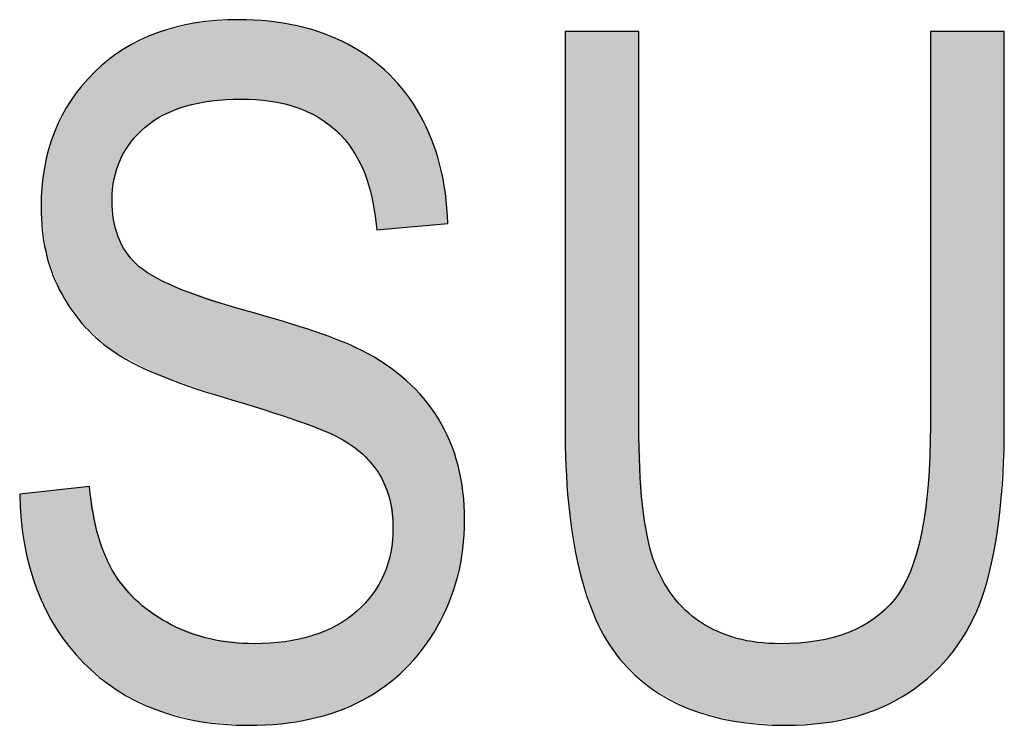
# Model space of a CAD drawing. Extents: x 4.36 to 7.61, y 3.19 to 5.93.
# Drawn here: x 5.22 to 5.32, y 4.09 to 4.16 of the extents above; entities that cross this region are included whole.
import ezdxf

# ---------------------------------------------------------------- set-up
doc = ezdxf.new("R2010")
doc.units = 0
doc.layers.add('LAYER_1', color=7, linetype='CONTINUOUS')

# ---------------------------------------------------------------- blocks, each defined once
blk = doc.blocks.new('*U61')
at = {"layer": 'LAYER_1', "color": 7}
for points in [[(5.239131, 4.155154), (5.238142, 4.162834), (5.239131, 4.163087)], [(5.240112, 4.155355), (5.239131, 4.163087), (5.240112, 4.163337)], [(5.240511, 4.155436), (5.240112, 4.163337), (5.240511, 4.163368)], [(5.241555, 4.155649), (5.240511, 4.163368), (5.241555, 4.163447)], [(5.24167, 4.155673), (5.241555, 4.163447), (5.24167, 4.163456)], [(5.24293, 4.155748), (5.24167, 4.163456), (5.24293, 4.163551)], [(5.244341, 4.155832), (5.24293, 4.163551), (5.244341, 4.163658)], [(5.244571, 4.155846), (5.244571, 4.163647), (5.244978, 4.155818)], [(5.244978, 4.155818), (5.244978, 4.163627), (5.245358, 4.155792)], [(5.245358, 4.155792), (5.245358, 4.163608), (5.24586, 4.155757)], [(5.24586, 4.155757), (5.24586, 4.163583), (5.247316, 4.155656)], [(5.247316, 4.155656), (5.247316, 4.16351), (5.247445, 4.155647)], [(5.247445, 4.155647), (5.247445, 4.163489), (5.248506, 4.155398)], [(5.248506, 4.155398), (5.248506, 4.163318), (5.248924, 4.1553)], [(5.248924, 4.1553), (5.248924, 4.163251), (5.24998, 4.155052)], [(5.24998, 4.155052), (5.24998, 4.163081), (5.250098, 4.154999)], [(5.235838, 4.153543), (5.235145, 4.161795), (5.235838, 4.162131)], [(5.236182, 4.153773), (5.235838, 4.162131), (5.236182, 4.162298)], [(5.236265, 4.153828), (5.236182, 4.162298), (5.236265, 4.162339)], [(5.236337, 4.153876), (5.236265, 4.162339), (5.236337, 4.162373)], [(5.236955, 4.154289), (5.236337, 4.162373), (5.236955, 4.162531)], [(5.237708, 4.154589), (5.236955, 4.162531), (5.237708, 4.162724)], [(5.238142, 4.154761), (5.237708, 4.162724), (5.238142, 4.162834)], [(5.250098, 4.154999), (5.250098, 4.163062), (5.250139, 4.15498)], [(5.250139, 4.15498), (5.250139, 4.16305), (5.251421, 4.154401)], [(5.251421, 4.154401), (5.251421, 4.162677), (5.251628, 4.154308)], [(5.251628, 4.154308), (5.251628, 4.162616), (5.251918, 4.154176)], [(5.251918, 4.154176), (5.251918, 4.162532), (5.252174, 4.154061)], [(5.252174, 4.154061), (5.252174, 4.162457), (5.252687, 4.153676)], [(5.252687, 4.153676), (5.252687, 4.162308), (5.25397, 4.152713)], [(5.234277, 4.152174), (5.233721, 4.161104), (5.234277, 4.161374)], [(5.234511, 4.152418), (5.234277, 4.161374), (5.234511, 4.161488)], [(5.235145, 4.153079), (5.234511, 4.161488), (5.235145, 4.161795)], [(5.25397, 4.152713), (5.25397, 4.161738), (5.254025, 4.152672)], [(5.254025, 4.152672), (5.254025, 4.161714), (5.254101, 4.152582)], [(5.254101, 4.152582), (5.254101, 4.16168), (5.254296, 4.152352)], [(5.254296, 4.152352), (5.254296, 4.161593), (5.255083, 4.151423)], [(5.255083, 4.151423), (5.255083, 4.161244), (5.255536, 4.150888)], [(5.232373, 4.14888), (5.232147, 4.160077), (5.232373, 4.160255)], [(5.232488, 4.149238), (5.232373, 4.160255), (5.232488, 4.160346)], [(5.232703, 4.149905), (5.232488, 4.160346), (5.232703, 4.160516)], [(5.233017, 4.150425), (5.232703, 4.160516), (5.233017, 4.160763)], [(5.233234, 4.150786), (5.233017, 4.160763), (5.233234, 4.160868)], [(5.233721, 4.151594), (5.233234, 4.160868), (5.233721, 4.161104)], [(5.255536, 4.150888), (5.255536, 4.160963), (5.255951, 4.150093)], [(5.255951, 4.150093), (5.255951, 4.160704), (5.256426, 4.149184)], [(5.256426, 4.149184), (5.256426, 4.160409), (5.256548, 4.14895)], [(5.256548, 4.14895), (5.256548, 4.160333), (5.256605, 4.14884)], [(5.256605, 4.14884), (5.256605, 4.160298), (5.256692, 4.148674)], [(5.256692, 4.148674), (5.256692, 4.160244), (5.257252, 4.146833)], [(5.23126, 4.131665), (5.230548, 4.158816), (5.23126, 4.159377)], [(5.231849, 4.131133), (5.23126, 4.159377), (5.231849, 4.159842)], [(5.23126, 4.131665), (5.23126, 4.159377), (5.231849, 4.131133)], [(5.23189, 4.131112), (5.231849, 4.159842), (5.23189, 4.159874)], [(5.231849, 4.131133), (5.231849, 4.159842), (5.23189, 4.131112)], [(5.232039, 4.147461), (5.23189, 4.159874), (5.232039, 4.159992)], [(5.232093, 4.148013), (5.232039, 4.159992), (5.232093, 4.160034)], [(5.232147, 4.148181), (5.232093, 4.160034), (5.232147, 4.160077)], [(5.257252, 4.146833), (5.257252, 4.159895), (5.257494, 4.146038)], [(5.257494, 4.146038), (5.257494, 4.159692), (5.257525, 4.145829)], [(5.257525, 4.145829), (5.257525, 4.159666), (5.257945, 4.142988)], [(5.230153, 4.132662), (5.229652, 4.157901), (5.230153, 4.158504)], [(5.230548, 4.132306), (5.230153, 4.158504), (5.230548, 4.158816)], [(5.230153, 4.132662), (5.230153, 4.158504), (5.230548, 4.132306)], [(5.230548, 4.132306), (5.230548, 4.158816), (5.23126, 4.131665)], [(5.229652, 4.133114), (5.229082, 4.157215), (5.229652, 4.157901)], [(5.229652, 4.133114), (5.229652, 4.157901), (5.230153, 4.132662)], [(5.228919, 4.133775), (5.227849, 4.155733), (5.228919, 4.15702)], [(5.229082, 4.133628), (5.228919, 4.15702), (5.229082, 4.157215)], [(5.228919, 4.133775), (5.228919, 4.15702), (5.229082, 4.133628)], [(5.229082, 4.133628), (5.229082, 4.157215), (5.229652, 4.133114)], [(5.227849, 4.135368), (5.226722, 4.153576), (5.227849, 4.155733)], [(5.227849, 4.135368), (5.227849, 4.155733), (5.228919, 4.133775)], [(5.226722, 4.137047), (5.226414, 4.152988), (5.226722, 4.153576)], [(5.226722, 4.137047), (5.226722, 4.153576), (5.227849, 4.135368)], [(5.226205, 4.138487), (5.225349, 4.149533), (5.226205, 4.152587)], [(5.226414, 4.137903), (5.226205, 4.152587), (5.226414, 4.152988)], [(5.226205, 4.138487), (5.226205, 4.152587), (5.226414, 4.137903)], [(5.226414, 4.137903), (5.226414, 4.152988), (5.226722, 4.137047)], [(5.225349, 4.140872), (5.225219, 4.149071), (5.225349, 4.149533)], [(5.225349, 4.140872), (5.225349, 4.149533), (5.226205, 4.138487)], [(5.225219, 4.142092), (5.224891, 4.145185), (5.225219, 4.149071)], [(5.225219, 4.142092), (5.225219, 4.149071), (5.225349, 4.140872)], [(5.23189, 4.131112), (5.23189, 4.145917), (5.232039, 4.131032)], [(5.232039, 4.131032), (5.232039, 4.143995), (5.232093, 4.131004)], [(5.232093, 4.131004), (5.232093, 4.143793), (5.232147, 4.130975)], [(5.232147, 4.130975), (5.232147, 4.143588), (5.232373, 4.130855)], [(5.232373, 4.130855), (5.232373, 4.142735), (5.232488, 4.130794)], [(5.232488, 4.130794), (5.232488, 4.142299), (5.232703, 4.13068)], [(5.232703, 4.13068), (5.232703, 4.141876), (5.233017, 4.130514)], [(5.233017, 4.130514), (5.233017, 4.14126), (5.233234, 4.130398)], [(5.233234, 4.130398), (5.233234, 4.140832), (5.233721, 4.13014)], [(5.233721, 4.13014), (5.233721, 4.140256), (5.234277, 4.129845)], [(5.234277, 4.129845), (5.234277, 4.139597), (5.234511, 4.129721)], [(5.234511, 4.129721), (5.234511, 4.139428), (5.235145, 4.129385)], [(5.235145, 4.129385), (5.235145, 4.138972), (5.235838, 4.129017)], [(5.235838, 4.129017), (5.235838, 4.138473), (5.236182, 4.128834)], [(5.236182, 4.128834), (5.236182, 4.138303), (5.236265, 4.12879)], [(5.236265, 4.12879), (5.236265, 4.138263), (5.236337, 4.128765)], [(5.236337, 4.128765), (5.236337, 4.138227), (5.236955, 4.12855)], [(5.236955, 4.12855), (5.236955, 4.137923), (5.237708, 4.128287)], [(5.237708, 4.128287), (5.237708, 4.137552), (5.238142, 4.128136)], [(5.238142, 4.128136), (5.238142, 4.137339), (5.239131, 4.127792)], [(5.239131, 4.127792), (5.239131, 4.137006), (5.240112, 4.12745)], [(5.240112, 4.12745), (5.240112, 4.136676), (5.240511, 4.127311)], [(5.240511, 4.127311), (5.240511, 4.136542), (5.241555, 4.126947)], [(5.241555, 4.126947), (5.241555, 4.136191), (5.24167, 4.126907)], [(5.24167, 4.126907), (5.24167, 4.136152), (5.24293, 4.126468)], [(5.24293, 4.126468), (5.24293, 4.135728), (5.244341, 4.126022)], [(5.244341, 4.126022), (5.244341, 4.135254), (5.244571, 4.125949)], [(5.244571, 4.125949), (5.244571, 4.135176), (5.244978, 4.12582)], [(5.244978, 4.12582), (5.244978, 4.13504), (5.245358, 4.1257)], [(5.245358, 4.1257), (5.245358, 4.134925), (5.24586, 4.125542)], [(5.24586, 4.125542), (5.24586, 4.134773), (5.247316, 4.125081)], [(5.247316, 4.125081), (5.247316, 4.134334), (5.247445, 4.125041)], [(5.247445, 4.125041), (5.247445, 4.134295), (5.248506, 4.124705)], [(5.248506, 4.124705), (5.248506, 4.133974), (5.248924, 4.124573)], [(5.248924, 4.124573), (5.248924, 4.133848), (5.24998, 4.124239)], [(5.24998, 4.124239), (5.24998, 4.133529), (5.250098, 4.124202)], [(5.250098, 4.124202), (5.250098, 4.133493), (5.250139, 4.124189)], [(5.250139, 4.124189), (5.250139, 4.133481), (5.251421, 4.123662)], [(5.251421, 4.123662), (5.251421, 4.133094), (5.251628, 4.123577)], [(5.251628, 4.123577), (5.251628, 4.133032), (5.251918, 4.123458)], [(5.251918, 4.123458), (5.251918, 4.132944), (5.252174, 4.123352)], [(5.252174, 4.123352), (5.252174, 4.132841), (5.252687, 4.123141)], [(5.252687, 4.123141), (5.252687, 4.132635), (5.25397, 4.122614)], [(5.25397, 4.122614), (5.25397, 4.13212), (5.254025, 4.122591)], [(5.254025, 4.122591), (5.254025, 4.132098), (5.254101, 4.12256)], [(5.254101, 4.12256), (5.254101, 4.132067), (5.254296, 4.12248)], [(5.254296, 4.12248), (5.254296, 4.131989), (5.255083, 4.121927)], [(5.255083, 4.121927), (5.255083, 4.131673), (5.255536, 4.121608)], [(5.255536, 4.121608), (5.255536, 4.131491), (5.255951, 4.121316)], [(5.255951, 4.121316), (5.255951, 4.131324), (5.256426, 4.120982)], [(5.256426, 4.120982), (5.256426, 4.131133), (5.256548, 4.120896)], [(5.256548, 4.120896), (5.256548, 4.131062), (5.256605, 4.120856)], [(5.256605, 4.120856), (5.256605, 4.131028), (5.256692, 4.12075)], [(5.256692, 4.12075), (5.256692, 4.130977), (5.257252, 4.120061)], [(5.257252, 4.120061), (5.257252, 4.130649), (5.257494, 4.119764)], [(5.257494, 4.119764), (5.257494, 4.130507), (5.257525, 4.119726)], [(5.257525, 4.119726), (5.257525, 4.130489), (5.257945, 4.119211)], [(5.257945, 4.119211), (5.257945, 4.130243), (5.258243, 4.118845)], [(5.258243, 4.118845), (5.258243, 4.130068), (5.258648, 4.117846)], [(5.258648, 4.117846), (5.258648, 4.12983), (5.258747, 4.117602)], [(5.258747, 4.117602), (5.258747, 4.129772), (5.258786, 4.117508)], [(5.258786, 4.117508), (5.258786, 4.12975), (5.259164, 4.116575)], [(5.259164, 4.116575), (5.259164, 4.129458), (5.25922, 4.116437)], [(5.25922, 4.116437), (5.25922, 4.129414), (5.259321, 4.115572)], [(5.259321, 4.115572), (5.259321, 4.129336), (5.259545, 4.113664)], [(5.227849, 4.101909), (5.226722, 4.117393), (5.227849, 4.117513)], [(5.228919, 4.100575), (5.227849, 4.117513), (5.228919, 4.117627)], [(5.227849, 4.101909), (5.227849, 4.117513), (5.228919, 4.100575)], [(5.229082, 4.100372), (5.228919, 4.117627), (5.229082, 4.117645)], [(5.228919, 4.100575), (5.228919, 4.117627), (5.229082, 4.100372)], [(5.229652, 4.099906), (5.229082, 4.117645), (5.229652, 4.117706)], [(5.229082, 4.100372), (5.229082, 4.117645), (5.229652, 4.099906)], [(5.229652, 4.099906), (5.229652, 4.117706), (5.230153, 4.099496)], [(5.223266, 4.111999), (5.222789, 4.116973), (5.223266, 4.117024)], [(5.224475, 4.107574), (5.223266, 4.117024), (5.224475, 4.117153)], [(5.223266, 4.111999), (5.223266, 4.117024), (5.224475, 4.107574)], [(5.224891, 4.106743), (5.224475, 4.117153), (5.224891, 4.117198)], [(5.224475, 4.107574), (5.224475, 4.117153), (5.224891, 4.106743)], [(5.225219, 4.106087), (5.224891, 4.117198), (5.225219, 4.117233)], [(5.224891, 4.106743), (5.224891, 4.117198), (5.225219, 4.106087)], [(5.225349, 4.105828), (5.225219, 4.117233), (5.225349, 4.117246)], [(5.225219, 4.106087), (5.225219, 4.117233), (5.225349, 4.105828)], [(5.226205, 4.104117), (5.225349, 4.117246), (5.226205, 4.117338)], [(5.225349, 4.105828), (5.225349, 4.117246), (5.226205, 4.104117)], [(5.226414, 4.103698), (5.226205, 4.117338), (5.226414, 4.11736)], [(5.226205, 4.104117), (5.226205, 4.117338), (5.226414, 4.103698)], [(5.226722, 4.103315), (5.226414, 4.11736), (5.226722, 4.117393)], [(5.226414, 4.103698), (5.226414, 4.11736), (5.226722, 4.103315)], [(5.226722, 4.103315), (5.226722, 4.117393), (5.227849, 4.101909)], [(5.230153, 4.099496), (5.230153, 4.114951), (5.230548, 4.099173)], [(5.259545, 4.098744), (5.259321, 4.111242), (5.259545, 4.113664)], [(5.230548, 4.099173), (5.230548, 4.112782), (5.23126, 4.098591)], [(5.23126, 4.098591), (5.23126, 4.110778), (5.231849, 4.09811)], [(5.259164, 4.098419), (5.258786, 4.109507), (5.259164, 4.110732)], [(5.25922, 4.098467), (5.259164, 4.110732), (5.25922, 4.110913)], [(5.259321, 4.098553), (5.25922, 4.110913), (5.259321, 4.111242)], [(5.231849, 4.09811), (5.231849, 4.10965), (5.23189, 4.098076)], [(5.23189, 4.098076), (5.23189, 4.109572), (5.232039, 4.097954)], [(5.232039, 4.097954), (5.232039, 4.109286), (5.232093, 4.09791)], [(5.232093, 4.09791), (5.232093, 4.109183), (5.232147, 4.097866)], [(5.232147, 4.097866), (5.232147, 4.109079), (5.232373, 4.097681)], [(5.232373, 4.097681), (5.232373, 4.108813), (5.232488, 4.097623)], [(5.258648, 4.098003), (5.258243, 4.108362), (5.258648, 4.109062)], [(5.258747, 4.098065), (5.258648, 4.109062), (5.258747, 4.109383)], [(5.258786, 4.098098), (5.258747, 4.109383), (5.258786, 4.109507)], [(5.232488, 4.097623), (5.232488, 4.108677), (5.232703, 4.097514)], [(5.232703, 4.097514), (5.232703, 4.108423), (5.233017, 4.097356)], [(5.233017, 4.097356), (5.233017, 4.108054), (5.233234, 4.097246)], [(5.257945, 4.097561), (5.257525, 4.107122), (5.257945, 4.107846)], [(5.258243, 4.097748), (5.257945, 4.107846), (5.258243, 4.108362)], [(5.233234, 4.097246), (5.233234, 4.107797), (5.233721, 4.097)], [(5.233721, 4.097), (5.233721, 4.107224), (5.234277, 4.096719)], [(5.257494, 4.097278), (5.257252, 4.106826), (5.257494, 4.107088)], [(5.257525, 4.097297), (5.257494, 4.107088), (5.257525, 4.107122)], [(5.234277, 4.096719), (5.234277, 4.106568), (5.234511, 4.096601)], [(5.234511, 4.096601), (5.234511, 4.106292), (5.235145, 4.096281)], [(5.256426, 4.096629), (5.255951, 4.105417), (5.256426, 4.105931)], [(5.256548, 4.096682), (5.256426, 4.105931), (5.256548, 4.106063)], [(5.256605, 4.096719), (5.256548, 4.106063), (5.256605, 4.106126)], [(5.256692, 4.096773), (5.256605, 4.106126), (5.256692, 4.106219)], [(5.257252, 4.097125), (5.256692, 4.106219), (5.257252, 4.106826)], [(5.235145, 4.096281), (5.235145, 4.10586), (5.235838, 4.095931)], [(5.235838, 4.095931), (5.235838, 4.105388), (5.236182, 4.095757)], [(5.236182, 4.095757), (5.236182, 4.105154), (5.236265, 4.095734)], [(5.236265, 4.095734), (5.236265, 4.105097), (5.236337, 4.095715)], [(5.236337, 4.095715), (5.236337, 4.105049), (5.236955, 4.09555)], [(5.255536, 4.096239), (5.255083, 4.104809), (5.255536, 4.105126)], [(5.255951, 4.096421), (5.255536, 4.105126), (5.255951, 4.105417)], [(5.236955, 4.09555), (5.236955, 4.104628), (5.237708, 4.095349)], [(5.237708, 4.095349), (5.237708, 4.104115), (5.238142, 4.095233)], [(5.238142, 4.095233), (5.238142, 4.103957), (5.239131, 4.094969)], [(5.25397, 4.095572), (5.252687, 4.103486), (5.25397, 4.104029)], [(5.254025, 4.095588), (5.25397, 4.104029), (5.254025, 4.104067)], [(5.254101, 4.09561), (5.254025, 4.104067), (5.254101, 4.104121)], [(5.254296, 4.095695), (5.254101, 4.104121), (5.254296, 4.104257)], [(5.255083, 4.09604), (5.254296, 4.104257), (5.255083, 4.104809)], [(5.239131, 4.094969), (5.239131, 4.103596), (5.240112, 4.094707)], [(5.240112, 4.094707), (5.240112, 4.103238), (5.240511, 4.0946)], [(5.240511, 4.0946), (5.240511, 4.103092), (5.241555, 4.094517)], [(5.251421, 4.094838), (5.250139, 4.102709), (5.251421, 4.102991)], [(5.251628, 4.094897), (5.251421, 4.102991), (5.251628, 4.103037)], [(5.251918, 4.094981), (5.251628, 4.103037), (5.251918, 4.10316)], [(5.252174, 4.095055), (5.251918, 4.10316), (5.252174, 4.103268)], [(5.252687, 4.095203), (5.252174, 4.103268), (5.252687, 4.103486)], [(5.241555, 4.094517), (5.241555, 4.102711), (5.24167, 4.094508)], [(5.24167, 4.094508), (5.24167, 4.102699), (5.24293, 4.094407)], [(5.24293, 4.094407), (5.24293, 4.102562), (5.244341, 4.094295)], [(5.244341, 4.094295), (5.244341, 4.102409), (5.244571, 4.094277)], [(5.244571, 4.094277), (5.244571, 4.102383), (5.244978, 4.094244)], [(5.244978, 4.094244), (5.244978, 4.102339), (5.245358, 4.094214)], [(5.247316, 4.094311), (5.24586, 4.102243), (5.247316, 4.102338)], [(5.247445, 4.094318), (5.247316, 4.102338), (5.247445, 4.102346)], [(5.248506, 4.094371), (5.247445, 4.102346), (5.248506, 4.102415)], [(5.248924, 4.094438), (5.248506, 4.102415), (5.248924, 4.102442)], [(5.24998, 4.094607), (5.248924, 4.102442), (5.24998, 4.102674)], [(5.250098, 4.094626), (5.24998, 4.102674), (5.250098, 4.1027)], [(5.250139, 4.094632), (5.250098, 4.1027), (5.250139, 4.102709)]]:
    blk.add_solid(points, dxfattribs=at)
at = {"layer": 'LAYER_1', "color": 7, "extrusion": (0, 0, -1)}
for points in [[(-5.239131, 4.155154), (-5.239131, 4.163087), (-5.240112, 4.155355)], [(-5.240112, 4.155355), (-5.240112, 4.163337), (-5.240511, 4.155436)], [(-5.240511, 4.155436), (-5.240511, 4.163368), (-5.241555, 4.155649)], [(-5.241555, 4.155649), (-5.241555, 4.163447), (-5.24167, 4.155673)], [(-5.24167, 4.155673), (-5.24167, 4.163456), (-5.24293, 4.155748)], [(-5.24293, 4.155748), (-5.24293, 4.163551), (-5.244341, 4.155832)], [(-5.244341, 4.155832), (-5.244341, 4.163658), (-5.244571, 4.155846)], [(-5.244571, 4.155846), (-5.244341, 4.163658), (-5.244571, 4.163647)], [(-5.244978, 4.155818), (-5.244571, 4.163647), (-5.244978, 4.163627)], [(-5.245358, 4.155792), (-5.244978, 4.163627), (-5.245358, 4.163608)], [(-5.24586, 4.155757), (-5.245358, 4.163608), (-5.24586, 4.163583)], [(-5.247316, 4.155656), (-5.24586, 4.163583), (-5.247316, 4.16351)], [(-5.247445, 4.155647), (-5.247316, 4.16351), (-5.247445, 4.163489)], [(-5.248506, 4.155398), (-5.247445, 4.163489), (-5.248506, 4.163318)], [(-5.248924, 4.1553), (-5.248506, 4.163318), (-5.248924, 4.163251)], [(-5.24998, 4.155052), (-5.248924, 4.163251), (-5.24998, 4.163081)], [(-5.250098, 4.154999), (-5.24998, 4.163081), (-5.250098, 4.163062)], [(-5.235838, 4.153543), (-5.235838, 4.162131), (-5.236182, 4.153773)], [(-5.236182, 4.153773), (-5.236182, 4.162298), (-5.236265, 4.153828)], [(-5.236265, 4.153828), (-5.236265, 4.162339), (-5.236337, 4.153876)], [(-5.236337, 4.153876), (-5.236337, 4.162373), (-5.236955, 4.154289)], [(-5.236955, 4.154289), (-5.236955, 4.162531), (-5.237708, 4.154589)], [(-5.237708, 4.154589), (-5.237708, 4.162724), (-5.238142, 4.154761)], [(-5.238142, 4.154761), (-5.238142, 4.162834), (-5.239131, 4.155154)], [(-5.250139, 4.15498), (-5.250098, 4.163062), (-5.250139, 4.16305)], [(-5.251421, 4.154401), (-5.250139, 4.16305), (-5.251421, 4.162677)], [(-5.251628, 4.154308), (-5.251421, 4.162677), (-5.251628, 4.162616)], [(-5.251918, 4.154176), (-5.251628, 4.162616), (-5.251918, 4.162532)], [(-5.252174, 4.154061), (-5.251918, 4.162532), (-5.252174, 4.162457)], [(-5.252687, 4.153676), (-5.252174, 4.162457), (-5.252687, 4.162308)], [(-5.25397, 4.152713), (-5.252687, 4.162308), (-5.25397, 4.161738)], [(-5.234277, 4.152174), (-5.234277, 4.161374), (-5.234511, 4.152418)], [(-5.234511, 4.152418), (-5.234511, 4.161488), (-5.235145, 4.153079)], [(-5.235145, 4.153079), (-5.235145, 4.161795), (-5.235838, 4.153543)], [(-5.254025, 4.152672), (-5.25397, 4.161738), (-5.254025, 4.161714)], [(-5.254101, 4.152582), (-5.254025, 4.161714), (-5.254101, 4.16168)], [(-5.254296, 4.152352), (-5.254101, 4.16168), (-5.254296, 4.161593)], [(-5.255083, 4.151423), (-5.254296, 4.161593), (-5.255083, 4.161244)], [(-5.255536, 4.150888), (-5.255083, 4.161244), (-5.255536, 4.160963)], [(-5.232373, 4.14888), (-5.232373, 4.160255), (-5.232488, 4.149238)], [(-5.232488, 4.149238), (-5.232488, 4.160346), (-5.232703, 4.149905)], [(-5.232703, 4.149905), (-5.232703, 4.160516), (-5.233017, 4.150425)], [(-5.233017, 4.150425), (-5.233017, 4.160763), (-5.233234, 4.150786)], [(-5.233234, 4.150786), (-5.233234, 4.160868), (-5.233721, 4.151594)], [(-5.233721, 4.151594), (-5.233721, 4.161104), (-5.234277, 4.152174)], [(-5.255951, 4.150093), (-5.255536, 4.160963), (-5.255951, 4.160704)], [(-5.256426, 4.149184), (-5.255951, 4.160704), (-5.256426, 4.160409)], [(-5.256548, 4.14895), (-5.256426, 4.160409), (-5.256548, 4.160333)], [(-5.256605, 4.14884), (-5.256548, 4.160333), (-5.256605, 4.160298)], [(-5.256692, 4.148674), (-5.256605, 4.160298), (-5.256692, 4.160244)], [(-5.257252, 4.146833), (-5.256692, 4.160244), (-5.257252, 4.159895)], [(-5.23189, 4.145917), (-5.23189, 4.159874), (-5.232039, 4.147461)], [(-5.232039, 4.147461), (-5.232039, 4.159992), (-5.232093, 4.148013)], [(-5.232093, 4.148013), (-5.232093, 4.160034), (-5.232147, 4.148181)], [(-5.232147, 4.148181), (-5.232147, 4.160077), (-5.232373, 4.14888)], [(-5.257494, 4.146038), (-5.257252, 4.159895), (-5.257494, 4.159692)], [(-5.257525, 4.145829), (-5.257494, 4.159692), (-5.257525, 4.159666)], [(-5.257945, 4.142988), (-5.257525, 4.159666), (-5.257945, 4.159313)], [(-5.257945, 4.142988), (-5.257945, 4.159313), (-5.258243, 4.143014)], [(-5.258243, 4.143014), (-5.257945, 4.159313), (-5.258243, 4.159062)], [(-5.258243, 4.143014), (-5.258243, 4.159062), (-5.258648, 4.14305)], [(-5.258648, 4.14305), (-5.258243, 4.159062), (-5.258648, 4.158721)], [(-5.258648, 4.14305), (-5.258648, 4.158721), (-5.258747, 4.143059)], [(-5.258747, 4.143059), (-5.258648, 4.158721), (-5.258747, 4.158638)], [(-5.258747, 4.143059), (-5.258747, 4.158638), (-5.258786, 4.143063)], [(-5.258786, 4.143063), (-5.258747, 4.158638), (-5.258786, 4.158606)], [(-5.258786, 4.143063), (-5.258786, 4.158606), (-5.259164, 4.143096)], [(-5.259164, 4.143096), (-5.258786, 4.158606), (-5.259164, 4.158287)], [(-5.259164, 4.143096), (-5.259164, 4.158287), (-5.25922, 4.143101)], [(-5.25922, 4.143101), (-5.259164, 4.158287), (-5.25922, 4.158224)], [(-5.25922, 4.143101), (-5.25922, 4.158224), (-5.259321, 4.14311)], [(-5.259321, 4.14311), (-5.25922, 4.158224), (-5.259321, 4.158109)], [(-5.259321, 4.14311), (-5.259321, 4.158109), (-5.259545, 4.14313)], [(-5.259545, 4.14313), (-5.259321, 4.158109), (-5.259545, 4.157855)], [(-5.259545, 4.14313), (-5.259545, 4.157855), (-5.260707, 4.143234)], [(-5.260707, 4.143234), (-5.259545, 4.157855), (-5.260707, 4.156541)], [(-5.260707, 4.143234), (-5.260707, 4.156541), (-5.260818, 4.143244)], [(-5.260818, 4.143244), (-5.260707, 4.156541), (-5.260818, 4.156415)], [(-5.260818, 4.143244), (-5.260818, 4.156415), (-5.260839, 4.143246)], [(-5.260839, 4.143246), (-5.260818, 4.156415), (-5.260839, 4.156383)], [(-5.260839, 4.143246), (-5.260839, 4.156383), (-5.262217, 4.143369)], [(-5.262217, 4.143369), (-5.260839, 4.156383), (-5.262217, 4.154272)], [(-5.262217, 4.143369), (-5.262217, 4.154272), (-5.262424, 4.143387)], [(-5.262424, 4.143387), (-5.262217, 4.154272), (-5.262424, 4.153838)], [(-5.262424, 4.143387), (-5.262424, 4.153838), (-5.262585, 4.143401)], [(-5.262585, 4.143401), (-5.262424, 4.153838), (-5.262585, 4.153501)], [(-5.262585, 4.143401), (-5.262585, 4.153501), (-5.263341, 4.143469)], [(-5.263341, 4.143469), (-5.262585, 4.153501), (-5.263341, 4.151912)], [(-5.263341, 4.143469), (-5.263341, 4.151912), (-5.263899, 4.143519)], [(-5.263899, 4.143519), (-5.263341, 4.151912), (-5.263899, 4.150188)], [(-5.263899, 4.143519), (-5.263899, 4.150188), (-5.264021, 4.143529)], [(-5.264021, 4.143529), (-5.263899, 4.150188), (-5.264021, 4.14981)], [(-5.264021, 4.143529), (-5.264021, 4.14981), (-5.26417, 4.143543)], [(-5.26417, 4.143543), (-5.264021, 4.14981), (-5.26417, 4.149349)], [(-5.26417, 4.143543), (-5.26417, 4.149349), (-5.264704, 4.14359)], [(-5.264704, 4.14359), (-5.26417, 4.149349), (-5.264704, 4.146582)], [(-5.232039, 4.131032), (-5.23189, 4.145917), (-5.232039, 4.143995)], [(-5.264704, 4.14359), (-5.264704, 4.146582), (-5.264944, 4.143612)], [(-5.232093, 4.131004), (-5.232039, 4.143995), (-5.232093, 4.143793)], [(-5.232147, 4.130975), (-5.232093, 4.143793), (-5.232147, 4.143588)], [(-5.232373, 4.130855), (-5.232147, 4.143588), (-5.232373, 4.142735)], [(-5.232488, 4.130794), (-5.232373, 4.142735), (-5.232488, 4.142299)], [(-5.232703, 4.13068), (-5.232488, 4.142299), (-5.232703, 4.141876)], [(-5.233017, 4.130514), (-5.232703, 4.141876), (-5.233017, 4.14126)], [(-5.233234, 4.130398), (-5.233017, 4.14126), (-5.233234, 4.140832)], [(-5.233721, 4.13014), (-5.233234, 4.140832), (-5.233721, 4.140256)], [(-5.234277, 4.129845), (-5.233721, 4.140256), (-5.234277, 4.139597)], [(-5.234511, 4.129721), (-5.234277, 4.139597), (-5.234511, 4.139428)], [(-5.235145, 4.129385), (-5.234511, 4.139428), (-5.235145, 4.138972)], [(-5.235838, 4.129017), (-5.235145, 4.138972), (-5.235838, 4.138473)], [(-5.236182, 4.128834), (-5.235838, 4.138473), (-5.236182, 4.138303)], [(-5.236265, 4.12879), (-5.236182, 4.138303), (-5.236265, 4.138263)], [(-5.236337, 4.128765), (-5.236265, 4.138263), (-5.236337, 4.138227)], [(-5.236955, 4.12855), (-5.236337, 4.138227), (-5.236955, 4.137923)], [(-5.237708, 4.128287), (-5.236955, 4.137923), (-5.237708, 4.137552)], [(-5.238142, 4.128136), (-5.237708, 4.137552), (-5.238142, 4.137339)], [(-5.239131, 4.127792), (-5.238142, 4.137339), (-5.239131, 4.137006)], [(-5.240112, 4.12745), (-5.239131, 4.137006), (-5.240112, 4.136676)], [(-5.240511, 4.127311), (-5.240112, 4.136676), (-5.240511, 4.136542)], [(-5.241555, 4.126947), (-5.240511, 4.136542), (-5.241555, 4.136191)], [(-5.24167, 4.126907), (-5.241555, 4.136191), (-5.24167, 4.136152)], [(-5.24293, 4.126468), (-5.24167, 4.136152), (-5.24293, 4.135728)], [(-5.244341, 4.126022), (-5.24293, 4.135728), (-5.244341, 4.135254)], [(-5.244571, 4.125949), (-5.244341, 4.135254), (-5.244571, 4.135176)], [(-5.244978, 4.12582), (-5.244571, 4.135176), (-5.244978, 4.13504)], [(-5.245358, 4.1257), (-5.244978, 4.13504), (-5.245358, 4.134925)], [(-5.24586, 4.125542), (-5.245358, 4.134925), (-5.24586, 4.134773)], [(-5.247316, 4.125081), (-5.24586, 4.134773), (-5.247316, 4.134334)], [(-5.247445, 4.125041), (-5.247316, 4.134334), (-5.247445, 4.134295)], [(-5.248506, 4.124705), (-5.247445, 4.134295), (-5.248506, 4.133974)], [(-5.248924, 4.124573), (-5.248506, 4.133974), (-5.248924, 4.133848)], [(-5.24998, 4.124239), (-5.248924, 4.133848), (-5.24998, 4.133529)], [(-5.250098, 4.124202), (-5.24998, 4.133529), (-5.250098, 4.133493)], [(-5.250139, 4.124189), (-5.250098, 4.133493), (-5.250139, 4.133481)], [(-5.251421, 4.123662), (-5.250139, 4.133481), (-5.251421, 4.133094)], [(-5.251628, 4.123577), (-5.251421, 4.133094), (-5.251628, 4.133032)], [(-5.251918, 4.123458), (-5.251628, 4.133032), (-5.251918, 4.132944)], [(-5.252174, 4.123352), (-5.251918, 4.132944), (-5.252174, 4.132841)], [(-5.252687, 4.123141), (-5.252174, 4.132841), (-5.252687, 4.132635)], [(-5.25397, 4.122614), (-5.252687, 4.132635), (-5.25397, 4.13212)], [(-5.254025, 4.122591), (-5.25397, 4.13212), (-5.254025, 4.132098)], [(-5.254101, 4.12256), (-5.254025, 4.132098), (-5.254101, 4.132067)], [(-5.254296, 4.12248), (-5.254101, 4.132067), (-5.254296, 4.131989)], [(-5.255083, 4.121927), (-5.254296, 4.131989), (-5.255083, 4.131673)], [(-5.255536, 4.121608), (-5.255083, 4.131673), (-5.255536, 4.131491)], [(-5.255951, 4.121316), (-5.255536, 4.131491), (-5.255951, 4.131324)], [(-5.256426, 4.120982), (-5.255951, 4.131324), (-5.256426, 4.131133)], [(-5.256548, 4.120896), (-5.256426, 4.131133), (-5.256548, 4.131062)], [(-5.256605, 4.120856), (-5.256548, 4.131062), (-5.256605, 4.131028)], [(-5.256692, 4.12075), (-5.256605, 4.131028), (-5.256692, 4.130977)], [(-5.257252, 4.120061), (-5.256692, 4.130977), (-5.257252, 4.130649)], [(-5.257494, 4.119764), (-5.257252, 4.130649), (-5.257494, 4.130507)], [(-5.257525, 4.119726), (-5.257494, 4.130507), (-5.257525, 4.130489)], [(-5.257945, 4.119211), (-5.257525, 4.130489), (-5.257945, 4.130243)], [(-5.258243, 4.118845), (-5.257945, 4.130243), (-5.258243, 4.130068)], [(-5.258648, 4.117846), (-5.258243, 4.130068), (-5.258648, 4.12983)], [(-5.258747, 4.117602), (-5.258648, 4.12983), (-5.258747, 4.129772)], [(-5.258786, 4.117508), (-5.258747, 4.129772), (-5.258786, 4.12975)], [(-5.259164, 4.116575), (-5.258786, 4.12975), (-5.259164, 4.129458)], [(-5.25922, 4.116437), (-5.259164, 4.129458), (-5.25922, 4.129414)], [(-5.259321, 4.115572), (-5.25922, 4.129414), (-5.259321, 4.129336)], [(-5.259545, 4.113664), (-5.259321, 4.129336), (-5.259545, 4.129163)], [(-5.259545, 4.098744), (-5.259545, 4.129163), (-5.260707, 4.099731)], [(-5.260707, 4.099731), (-5.259545, 4.129163), (-5.260707, 4.128265)], [(-5.260707, 4.099731), (-5.260707, 4.128265), (-5.260818, 4.099857)], [(-5.260818, 4.099857), (-5.260707, 4.128265), (-5.260818, 4.128179)], [(-5.260818, 4.099857), (-5.260818, 4.128179), (-5.260839, 4.099881)], [(-5.260839, 4.099881), (-5.260818, 4.128179), (-5.260839, 4.128163)], [(-5.260839, 4.099881), (-5.260839, 4.128163), (-5.262217, 4.101441)], [(-5.262217, 4.101441), (-5.260839, 4.128163), (-5.262217, 4.126749)], [(-5.262217, 4.101441), (-5.262217, 4.126749), (-5.262424, 4.101676)], [(-5.262424, 4.101676), (-5.262217, 4.126749), (-5.262424, 4.126537)], [(-5.262424, 4.101676), (-5.262424, 4.126537), (-5.262585, 4.101917)], [(-5.262585, 4.101917), (-5.262424, 4.126537), (-5.262585, 4.126373)], [(-5.262585, 4.101917), (-5.262585, 4.126373), (-5.263341, 4.103058)], [(-5.263341, 4.103058), (-5.262585, 4.126373), (-5.263341, 4.125322)], [(-5.263341, 4.103058), (-5.263341, 4.125322), (-5.263899, 4.103898)], [(-5.263899, 4.103898), (-5.263341, 4.125322), (-5.263899, 4.124548)], [(-5.263899, 4.103898), (-5.263899, 4.124548), (-5.264021, 4.10415)], [(-5.264021, 4.10415), (-5.263899, 4.124548), (-5.264021, 4.124379)], [(-5.264021, 4.10415), (-5.264021, 4.124379), (-5.26417, 4.104457)], [(-5.26417, 4.104457), (-5.264021, 4.124379), (-5.26417, 4.124088)], [(-5.26417, 4.104457), (-5.26417, 4.124088), (-5.264704, 4.105558)], [(-5.264704, 4.105558), (-5.26417, 4.124088), (-5.264704, 4.123045)], [(-5.264704, 4.105558), (-5.264704, 4.123045), (-5.264944, 4.106051)], [(-5.264944, 4.106051), (-5.264704, 4.123045), (-5.264944, 4.122579)], [(-5.264944, 4.106051), (-5.264944, 4.122579), (-5.265076, 4.106324)], [(-5.265076, 4.106324), (-5.264944, 4.122579), (-5.265076, 4.12232)], [(-5.265076, 4.106324), (-5.265076, 4.12232), (-5.265145, 4.106532)], [(-5.265145, 4.106532), (-5.265076, 4.12232), (-5.265145, 4.122186)], [(-5.265145, 4.106532), (-5.265145, 4.122186), (-5.26592, 4.108883)], [(-5.26592, 4.108883), (-5.265145, 4.122186), (-5.26592, 4.119885)], [(-5.26592, 4.108883), (-5.26592, 4.119885), (-5.265951, 4.109044)], [(-5.265951, 4.109044), (-5.26592, 4.119885), (-5.265951, 4.119794)], [(-5.265951, 4.109044), (-5.265951, 4.119794), (-5.266428, 4.111573)], [(-5.266428, 4.111573), (-5.265951, 4.119794), (-5.266428, 4.11724)], [(-5.230153, 4.099496), (-5.229652, 4.117706), (-5.230153, 4.114951)], [(-5.266428, 4.111573), (-5.266428, 4.11724), (-5.266436, 4.1117)], [(-5.266436, 4.1117), (-5.266428, 4.11724), (-5.266436, 4.1172)], [(-5.266436, 4.1117), (-5.266436, 4.1172), (-5.266598, 4.114396)], [(-5.230548, 4.099173), (-5.230153, 4.114951), (-5.230548, 4.112782)], [(-5.23126, 4.098591), (-5.230548, 4.112782), (-5.23126, 4.110778)], [(-5.231849, 4.09811), (-5.23126, 4.110778), (-5.231849, 4.10965)], [(-5.259164, 4.098419), (-5.259164, 4.110732), (-5.25922, 4.098467)], [(-5.25922, 4.098467), (-5.25922, 4.110913), (-5.259321, 4.098553)], [(-5.259321, 4.098553), (-5.259321, 4.111242), (-5.259545, 4.098744)], [(-5.23189, 4.098076), (-5.231849, 4.10965), (-5.23189, 4.109572)], [(-5.232039, 4.097954), (-5.23189, 4.109572), (-5.232039, 4.109286)], [(-5.232093, 4.09791), (-5.232039, 4.109286), (-5.232093, 4.109183)], [(-5.232147, 4.097866), (-5.232093, 4.109183), (-5.232147, 4.109079)], [(-5.232373, 4.097681), (-5.232147, 4.109079), (-5.232373, 4.108813)], [(-5.232488, 4.097623), (-5.232373, 4.108813), (-5.232488, 4.108677)], [(-5.258648, 4.098003), (-5.258648, 4.109062), (-5.258747, 4.098065)], [(-5.258747, 4.098065), (-5.258747, 4.109383), (-5.258786, 4.098098)], [(-5.258786, 4.098098), (-5.258786, 4.109507), (-5.259164, 4.098419)], [(-5.232703, 4.097514), (-5.232488, 4.108677), (-5.232703, 4.108423)], [(-5.233017, 4.097356), (-5.232703, 4.108423), (-5.233017, 4.108054)], [(-5.233234, 4.097246), (-5.233017, 4.108054), (-5.233234, 4.107797)], [(-5.257945, 4.097561), (-5.257945, 4.107846), (-5.258243, 4.097748)], [(-5.258243, 4.097748), (-5.258243, 4.108362), (-5.258648, 4.098003)], [(-5.233721, 4.097), (-5.233234, 4.107797), (-5.233721, 4.107224)], [(-5.234277, 4.096719), (-5.233721, 4.107224), (-5.234277, 4.106568)], [(-5.257494, 4.097278), (-5.257494, 4.107088), (-5.257525, 4.097297)], [(-5.257525, 4.097297), (-5.257525, 4.107122), (-5.257945, 4.097561)], [(-5.234511, 4.096601), (-5.234277, 4.106568), (-5.234511, 4.106292)], [(-5.235145, 4.096281), (-5.234511, 4.106292), (-5.235145, 4.10586)], [(-5.256426, 4.096629), (-5.256426, 4.105931), (-5.256548, 4.096682)], [(-5.256548, 4.096682), (-5.256548, 4.106063), (-5.256605, 4.096719)], [(-5.256605, 4.096719), (-5.256605, 4.106126), (-5.256692, 4.096773)], [(-5.256692, 4.096773), (-5.256692, 4.106219), (-5.257252, 4.097125)], [(-5.257252, 4.097125), (-5.257252, 4.106826), (-5.257494, 4.097278)], [(-5.235838, 4.095931), (-5.235145, 4.10586), (-5.235838, 4.105388)], [(-5.236182, 4.095757), (-5.235838, 4.105388), (-5.236182, 4.105154)], [(-5.236265, 4.095734), (-5.236182, 4.105154), (-5.236265, 4.105097)], [(-5.236337, 4.095715), (-5.236265, 4.105097), (-5.236337, 4.105049)], [(-5.236955, 4.09555), (-5.236337, 4.105049), (-5.236955, 4.104628)], [(-5.255536, 4.096239), (-5.255536, 4.105126), (-5.255951, 4.096421)], [(-5.255951, 4.096421), (-5.255951, 4.105417), (-5.256426, 4.096629)], [(-5.237708, 4.095349), (-5.236955, 4.104628), (-5.237708, 4.104115)], [(-5.238142, 4.095233), (-5.237708, 4.104115), (-5.238142, 4.103957)], [(-5.239131, 4.094969), (-5.238142, 4.103957), (-5.239131, 4.103596)], [(-5.25397, 4.095572), (-5.25397, 4.104029), (-5.254025, 4.095588)], [(-5.254025, 4.095588), (-5.254025, 4.104067), (-5.254101, 4.09561)], [(-5.254101, 4.09561), (-5.254101, 4.104121), (-5.254296, 4.095695)], [(-5.254296, 4.095695), (-5.254296, 4.104257), (-5.255083, 4.09604)], [(-5.255083, 4.09604), (-5.255083, 4.104809), (-5.255536, 4.096239)], [(-5.240112, 4.094707), (-5.239131, 4.103596), (-5.240112, 4.103238)], [(-5.240511, 4.0946), (-5.240112, 4.103238), (-5.240511, 4.103092)], [(-5.241555, 4.094517), (-5.240511, 4.103092), (-5.241555, 4.102711)], [(-5.251421, 4.094838), (-5.251421, 4.102991), (-5.251628, 4.094897)], [(-5.251628, 4.094897), (-5.251628, 4.103037), (-5.251918, 4.094981)], [(-5.251918, 4.094981), (-5.251918, 4.10316), (-5.252174, 4.095055)], [(-5.252174, 4.095055), (-5.252174, 4.103268), (-5.252687, 4.095203)], [(-5.252687, 4.095203), (-5.252687, 4.103486), (-5.25397, 4.095572)], [(-5.24167, 4.094508), (-5.241555, 4.102711), (-5.24167, 4.102699)], [(-5.24293, 4.094407), (-5.24167, 4.102699), (-5.24293, 4.102562)], [(-5.244341, 4.094295), (-5.24293, 4.102562), (-5.244341, 4.102409)], [(-5.244571, 4.094277), (-5.244341, 4.102409), (-5.244571, 4.102383)], [(-5.244978, 4.094244), (-5.244571, 4.102383), (-5.244978, 4.102339)], [(-5.245358, 4.094214), (-5.244978, 4.102339), (-5.245358, 4.102298)], [(-5.245358, 4.094214), (-5.245358, 4.102298), (-5.24586, 4.094239)], [(-5.24586, 4.094239), (-5.245358, 4.102298), (-5.24586, 4.102243)], [(-5.24586, 4.094239), (-5.24586, 4.102243), (-5.247316, 4.094311)], [(-5.247316, 4.094311), (-5.247316, 4.102338), (-5.247445, 4.094318)], [(-5.247445, 4.094318), (-5.247445, 4.102346), (-5.248506, 4.094371)], [(-5.248506, 4.094371), (-5.248506, 4.102415), (-5.248924, 4.094438)], [(-5.248924, 4.094438), (-5.248924, 4.102442), (-5.24998, 4.094607)], [(-5.24998, 4.094607), (-5.24998, 4.102674), (-5.250098, 4.094626)], [(-5.250098, 4.094626), (-5.250098, 4.1027), (-5.250139, 4.094632)], [(-5.250139, 4.094632), (-5.250139, 4.102709), (-5.251421, 4.094838)]]:
    blk.add_solid(points, dxfattribs=at)
blk = doc.blocks.new('*U62')
at = {"layer": 'LAYER_1', "color": 7}
for points in [[(5.276486, 4.123701), (5.276486, 4.162492), (5.276824, 4.116086)], [(5.276824, 4.116086), (5.276824, 4.162492), (5.277839, 4.10972)], [(5.277839, 4.10972), (5.277839, 4.162492), (5.27953, 4.1046)], [(5.27953, 4.1046), (5.27953, 4.162492), (5.280629, 4.102507)], [(5.280629, 4.102507), (5.280629, 4.162492), (5.281898, 4.100724)], [(5.281898, 4.100724), (5.281898, 4.162492), (5.283756, 4.098988)], [(5.283756, 4.098988), (5.283756, 4.123755), (5.284112, 4.098656)], [(5.312456, 4.099147), (5.312237, 4.11791), (5.312456, 4.123755)], [(5.312237, 4.09896), (5.311581, 4.113111), (5.312237, 4.11791)], [(5.284112, 4.098656), (5.284112, 4.115902), (5.284557, 4.09824)], [(5.284557, 4.09824), (5.284557, 4.112921), (5.284947, 4.097876)], [(5.311581, 4.098399), (5.310937, 4.110898), (5.311581, 4.113111)], [(5.284947, 4.097876), (5.284947, 4.111451), (5.28518, 4.097749)], [(5.310937, 4.097849), (5.310488, 4.109354), (5.310937, 4.110898)], [(5.28518, 4.097749), (5.28518, 4.110571), (5.286004, 4.0973)], [(5.310488, 4.097582), (5.308957, 4.106638), (5.310488, 4.109354)], [(5.286004, 4.0973), (5.286004, 4.108658), (5.287052, 4.096729)], [(5.287052, 4.096729), (5.287052, 4.106987), (5.288323, 4.096036)], [(5.308264, 4.096262), (5.30694, 4.104715), (5.308264, 4.105978)], [(5.308957, 4.096673), (5.308264, 4.105978), (5.308957, 4.106638)], [(5.288323, 4.096036), (5.288323, 4.105555), (5.288681, 4.095841)], [(5.288681, 4.095841), (5.288681, 4.105269), (5.289819, 4.095527)], [(5.289819, 4.095527), (5.289819, 4.104359), (5.291523, 4.095056)], [(5.30694, 4.095763), (5.30525, 4.103806), (5.30694, 4.104715)], [(5.291523, 4.095056), (5.291523, 4.103434), (5.2931, 4.094621)], [(5.304388, 4.09495), (5.301896, 4.102677), (5.304388, 4.103342)], [(5.30525, 4.095126), (5.304388, 4.103342), (5.30525, 4.103806)], [(5.2931, 4.094621), (5.2931, 4.102878), (5.293399, 4.094597)], [(5.293399, 4.094597), (5.293399, 4.102772), (5.295449, 4.094433)], [(5.295449, 4.094433), (5.295449, 4.102376), (5.297672, 4.094256)], [(5.298201, 4.094214), (5.297672, 4.102243), (5.298201, 4.102283)], [(5.297672, 4.094256), (5.297672, 4.102243), (5.298201, 4.094214)], [(5.301299, 4.094405), (5.298201, 4.102283), (5.301299, 4.102518)], [(5.301896, 4.094442), (5.301299, 4.102518), (5.301896, 4.102677)]]:
    blk.add_solid(points, dxfattribs=at)
at = {"layer": 'LAYER_1', "color": 7, "extrusion": (0, 0, -1)}
for points in [[(-5.276824, 4.116086), (-5.276486, 4.162492), (-5.276824, 4.162492)], [(-5.277839, 4.10972), (-5.276824, 4.162492), (-5.277839, 4.162492)], [(-5.27953, 4.1046), (-5.277839, 4.162492), (-5.27953, 4.162492)], [(-5.280629, 4.102507), (-5.27953, 4.162492), (-5.280629, 4.162492)], [(-5.281898, 4.100724), (-5.280629, 4.162492), (-5.281898, 4.162492)], [(-5.283756, 4.098988), (-5.281898, 4.162492), (-5.283756, 4.162492)], [(-5.312456, 4.099147), (-5.312456, 4.162492), (-5.313246, 4.099822)], [(-5.313246, 4.099822), (-5.312456, 4.162492), (-5.313246, 4.162492)], [(-5.313246, 4.099822), (-5.313246, 4.162492), (-5.315167, 4.102121)], [(-5.315167, 4.102121), (-5.313246, 4.162492), (-5.315167, 4.162492)], [(-5.315167, 4.102121), (-5.315167, 4.162492), (-5.316699, 4.104746)], [(-5.316699, 4.104746), (-5.315167, 4.162492), (-5.316699, 4.162492)], [(-5.316699, 4.104746), (-5.316699, 4.162492), (-5.317841, 4.107696)], [(-5.317841, 4.107696), (-5.316699, 4.162492), (-5.317841, 4.162492)], [(-5.317841, 4.107696), (-5.317841, 4.162492), (-5.31867, 4.111047)], [(-5.31867, 4.111047), (-5.317841, 4.162492), (-5.31867, 4.162492)], [(-5.31867, 4.111047), (-5.31867, 4.162492), (-5.319263, 4.114834)], [(-5.319263, 4.114834), (-5.31867, 4.162492), (-5.319263, 4.162492)], [(-5.319263, 4.114834), (-5.319263, 4.162492), (-5.31974, 4.123701)], [(-5.31974, 4.123701), (-5.319263, 4.162492), (-5.31974, 4.162492)], [(-5.284112, 4.098656), (-5.283756, 4.123755), (-5.284112, 4.115902)], [(-5.312237, 4.09896), (-5.312237, 4.11791), (-5.312456, 4.099147)], [(-5.284557, 4.09824), (-5.284112, 4.115902), (-5.284557, 4.112921)], [(-5.284947, 4.097876), (-5.284557, 4.112921), (-5.284947, 4.111451)], [(-5.311581, 4.098399), (-5.311581, 4.113111), (-5.312237, 4.09896)], [(-5.28518, 4.097749), (-5.284947, 4.111451), (-5.28518, 4.110571)], [(-5.310937, 4.097849), (-5.310937, 4.110898), (-5.311581, 4.098399)], [(-5.286004, 4.0973), (-5.28518, 4.110571), (-5.286004, 4.108658)], [(-5.310488, 4.097582), (-5.310488, 4.109354), (-5.310937, 4.097849)], [(-5.287052, 4.096729), (-5.286004, 4.108658), (-5.287052, 4.106987)], [(-5.288323, 4.096036), (-5.287052, 4.106987), (-5.288323, 4.105555)], [(-5.308264, 4.096262), (-5.308264, 4.105978), (-5.308957, 4.096673)], [(-5.308957, 4.096673), (-5.308957, 4.106638), (-5.310488, 4.097582)], [(-5.288681, 4.095841), (-5.288323, 4.105555), (-5.288681, 4.105269)], [(-5.289819, 4.095527), (-5.288681, 4.105269), (-5.289819, 4.104359)], [(-5.291523, 4.095056), (-5.289819, 4.104359), (-5.291523, 4.103434)], [(-5.30694, 4.095763), (-5.30694, 4.104715), (-5.308264, 4.096262)], [(-5.2931, 4.094621), (-5.291523, 4.103434), (-5.2931, 4.102878)], [(-5.304388, 4.09495), (-5.304388, 4.103342), (-5.30525, 4.095126)], [(-5.30525, 4.095126), (-5.30525, 4.103806), (-5.30694, 4.095763)], [(-5.293399, 4.094597), (-5.2931, 4.102878), (-5.293399, 4.102772)], [(-5.295449, 4.094433), (-5.293399, 4.102772), (-5.295449, 4.102376)], [(-5.297672, 4.094256), (-5.295449, 4.102376), (-5.297672, 4.102243)], [(-5.298201, 4.094214), (-5.298201, 4.102283), (-5.301299, 4.094405)], [(-5.301299, 4.094405), (-5.301299, 4.102518), (-5.301896, 4.094442)], [(-5.301896, 4.094442), (-5.301896, 4.102677), (-5.304388, 4.09495)]]:
    blk.add_solid(points, dxfattribs=at)
blk = doc.blocks.new('BLOCK_9')
at = {"layer": 'LAYER_1'}
for points, knots in [([(5.222789, 4.116973), (5.222789, 4.116973), (5.229652, 4.117706), (5.229652, 4.117706), (5.230018, 4.114016), (5.230845, 4.111141), (5.232147, 4.109079), (5.233449, 4.107018), (5.235294, 4.105363), (5.237708, 4.104115), (5.240123, 4.102867), (5.242835, 4.102243), (5.24586, 4.102243), (5.250187, 4.102243), (5.25355, 4.103301), (5.255951, 4.105417), (5.258352, 4.107533), (5.259545, 4.110273), (5.259545, 4.113664), (5.259545, 4.115644), (5.259111, 4.117353), (5.258243, 4.118845), (5.257375, 4.12031), (5.25606, 4.12153), (5.254296, 4.12248), (5.252547, 4.123429), (5.248749, 4.124759), (5.24293, 4.126468), (5.237735, 4.128014), (5.234046, 4.12956), (5.231849, 4.131133), (5.229652, 4.13268), (5.227943, 4.13466), (5.226722, 4.137047), (5.225501, 4.139434), (5.224891, 4.142147), (5.224891, 4.145185), (5.224891, 4.15061), (5.226641, 4.155059), (5.230153, 4.158504), (5.233666, 4.161949), (5.2384, 4.163658), (5.244341, 4.163658), (5.248437, 4.163658), (5.252018, 4.162872), (5.255083, 4.161244), (5.258148, 4.159616), (5.260522, 4.157311), (5.262217, 4.154272), (5.263913, 4.151261), (5.264821, 4.147708), (5.264944, 4.143612), (5.264944, 4.143612), (5.257945, 4.142988), (5.257945, 4.142988), (5.257579, 4.147328), (5.256277, 4.150583), (5.254025, 4.152672), (5.251787, 4.154788), (5.248627, 4.155846), (5.244571, 4.155846), (5.240462, 4.155846), (5.237315, 4.154924), (5.235145, 4.153079), (5.232975, 4.151234), (5.23189, 4.148847), (5.23189, 4.145917), (5.23189, 4.143205), (5.23269, 4.141089), (5.234277, 4.139597), (5.235864, 4.138105), (5.239431, 4.136586), (5.244978, 4.13504), (5.250417, 4.133548), (5.254228, 4.132246), (5.256426, 4.131133), (5.259776, 4.129424), (5.262312, 4.127173), (5.264021, 4.124379), (5.26573, 4.121585), (5.266598, 4.118275), (5.266598, 4.114396), (5.266598, 4.110544), (5.26569, 4.107045), (5.263899, 4.103898), (5.262095, 4.100751), (5.25964, 4.098337), (5.256548, 4.096682), (5.253442, 4.095055), (5.249712, 4.094214), (5.245358, 4.094214), (5.238549, 4.094214), (5.233124, 4.096275), (5.229082, 4.100372), (5.22504, 4.104441), (5.222938, 4.109974), (5.222789, 4.116973)], [0, 0, 0, 0, 1, 1, 1, 2, 2, 2, 3, 3, 3, 4, 4, 4, 5, 5, 5, 6, 6, 6, 7, 7, 7, 8, 8, 8, 9, 9, 9, 10, 10, 10, 11, 11, 11, 12, 12, 12, 13, 13, 13, 14, 14, 14, 15, 15, 15, 16, 16, 16, 17, 17, 17, 18, 18, 18, 19, 19, 19, 20, 20, 20, 21, 21, 21, 22, 22, 22, 23, 23, 23, 24, 24, 24, 25, 25, 25, 26, 26, 26, 27, 27, 27, 28, 28, 28, 29, 29, 29, 30, 30, 30, 31, 31, 31, 32, 32, 32, 32]), ([(5.312456, 4.162492), (5.312456, 4.162492), (5.31974, 4.162492), (5.31974, 4.162492), (5.31974, 4.162492), (5.31974, 4.123701), (5.31974, 4.123701), (5.31974, 4.117217), (5.319102, 4.111873), (5.317841, 4.107696), (5.316579, 4.103545), (5.314274, 4.100263), (5.310937, 4.097849), (5.3076, 4.095435), (5.303355, 4.094214), (5.298201, 4.094214), (5.290945, 4.094214), (5.285506, 4.096384), (5.281898, 4.100724), (5.27829, 4.105065), (5.276486, 4.112714), (5.276486, 4.123701), (5.276486, 4.123701), (5.276486, 4.162492), (5.276486, 4.162492), (5.276486, 4.162492), (5.283756, 4.162492), (5.283756, 4.162492), (5.283756, 4.162492), (5.283756, 4.123755), (5.283756, 4.123755), (5.283756, 4.117678), (5.284231, 4.113284), (5.28518, 4.110571), (5.28613, 4.107859), (5.287676, 4.105797), (5.289819, 4.104359), (5.291975, 4.102949), (5.294593, 4.102243), (5.297672, 4.102243), (5.302867, 4.102243), (5.306624, 4.103708), (5.308957, 4.106638), (5.31129, 4.109568), (5.312456, 4.115264), (5.312456, 4.123755), (5.312456, 4.123755), (5.312456, 4.162492), (5.312456, 4.162492)], [0, 0, 0, 0, 1, 1, 1, 2, 2, 2, 3, 3, 3, 4, 4, 4, 5, 5, 5, 6, 6, 6, 7, 7, 7, 8, 8, 8, 9, 9, 9, 10, 10, 10, 11, 11, 11, 12, 12, 12, 13, 13, 13, 14, 14, 14, 15, 15, 15, 16, 16, 16, 16])]:
    blk.add_open_spline(points, degree=3, knots=knots, dxfattribs=at)
at = {"layer": 'LAYER_1', "color": 7}
for name in ['*U61', '*U62']:
    blk.add_blockref(name, (0, 0), dxfattribs=at)

msp = doc.modelspace()

# ---------------------------------------------------------------- block references
at = {"layer": 'LAYER_1'}
msp.add_blockref('BLOCK_9', (0, 0), dxfattribs=at)

doc.saveas('drawing.dxf')
